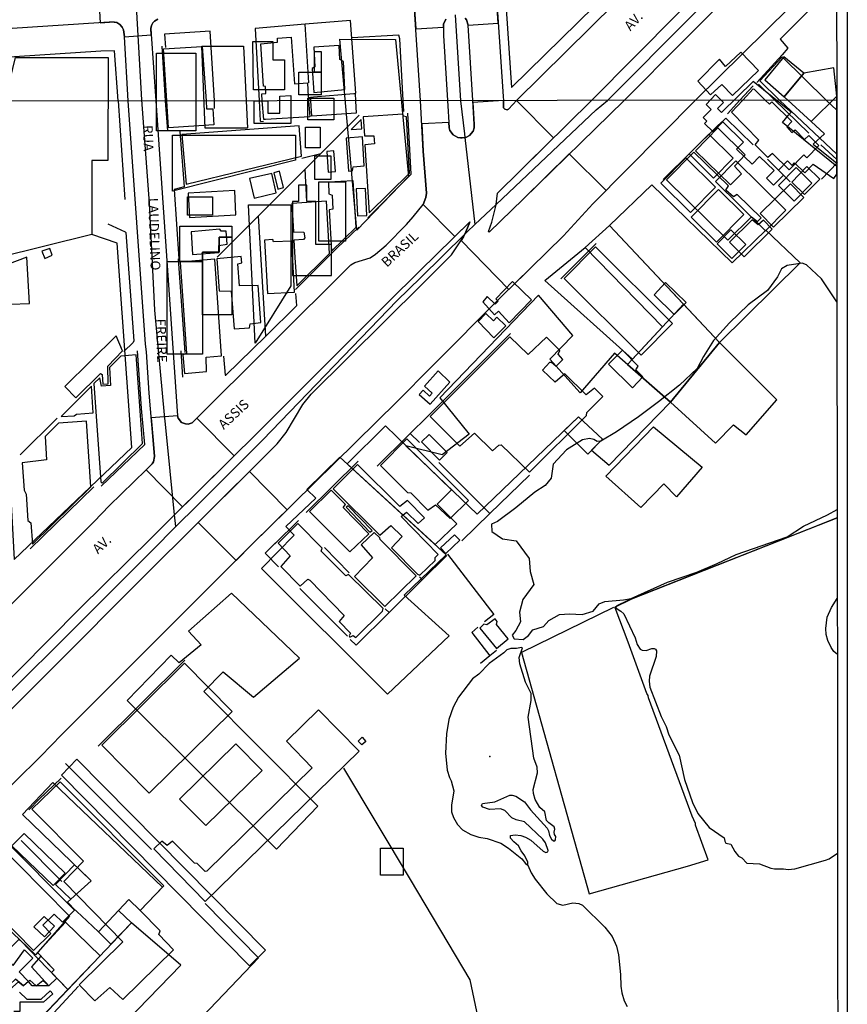
# Model space of a CAD drawing. Units: millimetres. Extents: x 185522 to 187940, y 1679829 to 1682606.
# Drawn here: x 187728 to 187940, y 1680709 to 1680961 of the extents above; entities that cross this region are included whole.
import ezdxf
from ezdxf.enums import TextEntityAlignment as Align

# ---------------------------------------------------------------- set-up
doc = ezdxf.new("R2010")
doc.units = ezdxf.units.MM
doc.header["$MEASUREMENT"] = 0
for name, color, linetype in [('EDIFICACAO_REFERENCIAL', 30, 'Continuous'), ('IMAGEM', 7, 'Continuous'), ('V-BANHADO', 102, 'Continuous'), ('V-CANTEIRO', 82, 'Continuous'), ('V-CRUZAMENTO', 1, 'Continuous'), ('V-EDIFICACAO', 2, 'Continuous'), ('V-EIXO_DE_LOGRADOURO', 130, 'Continuous'), ('V-LAGOA', 150, 'Continuous'), ('V-LOTE', 1, 'Continuous'), ('V-NOME_DOS_LOGRADOUROS', 7, 'Continuous'), ('V-QUADRA', 20, 'Continuous'), ('V-TALVEGUE', 132, 'Continuous'), ('V-TESTADA', 4, 'Continuous'), ('X-LIMITE_1000', 7, 'Continuous'), ('X-LIMITE_5000', 7, 'Continuous')]:
    doc.layers.add(name, color=color, linetype=linetype)
picture_1 = doc.add_image_def('image1.jpg', size_in_pixel=(4028, 4626))

msp = doc.modelspace()

# ---------------------------------------------------------------- linework, layer by layer
at = {"layer": 'EDIFICACAO_REFERENCIAL'}
for points in [[(187775.8, 1680933.13), (187774.93, 1680954.06), (187785.58, 1680954.06), (187786.63, 1680933.13), (187775.8, 1680933.13), (187775.8, 1680933.13)], [(187787.93, 1680955.33), (187793.08, 1680955.33), (187793.08, 1680950.62), (187796.08, 1680950.62), (187796.08, 1680942.9), (187788.15, 1680942.9)], [(187810.29, 1680955.85), (187824.54, 1680955.81), (187827.79, 1680920.75), (187814.63, 1680906.95), (187810.29, 1680955.85)], [(187763.28, 1680952.33), (187773.36, 1680952.33), (187773.36, 1680932.41), (187763.28, 1680932.41)], [(187805.51, 1680947.4), (187803.8, 1680947.4), (187803.8, 1680952.76), (187805.51, 1680952.76)], [(187901.95, 1680945.12), (187901.95, 1680945.12), (187905.2, 1680941.61), (187908.03, 1680944.31), (187910.79, 1680941.42), (187917.49, 1680947.82), (187912.93, 1680952.59), (187909.02, 1680948.85), (187907.45, 1680950.75)], [(187919.09, 1680945.43), (187924, 1680941.08), (187929.02, 1680947.17), (187923.9, 1680951.38)], [(187727.24, 1680951.19), (187750.92, 1680951.18), (187750.87, 1680924.84), (187746.78, 1680924.84), (187746.78, 1680905.87), (187722.58, 1680899.9), (187722.59, 1680924.84), (187720.16, 1680924.84), (187720.16, 1680927.35), (187712.99, 1680927.39), (187712.99, 1680942.41), (187725.09, 1680942.41), (187727.24, 1680951.19)], [(187799.72, 1680947.4), (187805.51, 1680947.4), (187805.51, 1680941.62), (187799.72, 1680941.62)], [(187924, 1680941.08), (187930.95, 1680934.83), (187937.48, 1680941.27), (187936.75, 1680948.5), (187929.02, 1680947.17)], [(187916.06, 1680945.07), (187907.98, 1680937.12), (187906.96, 1680938.11), (187908.5, 1680939.7), (187906.47, 1680941.68), (187904.03, 1680939.17), (187905.33, 1680937.91), (187903.31, 1680935.83), (187904.24, 1680934.92), (187903.61, 1680934.26), (187905.81, 1680932.12), (187908.31, 1680934.69), (187913.62, 1680929.54), (187911.85, 1680927.72), (187915.84, 1680923.84), (187917.75, 1680925.81), (187921.44, 1680922.22), (187919.53, 1680920.25), (187921.32, 1680918.51), (187923.82, 1680921.08), (187922.56, 1680922.31), (187924.86, 1680924.69), (187926.04, 1680923.55), (187926.69, 1680924.21), (187929.3, 1680921.67), (187931.42, 1680923.86), (187936.7, 1680920.16), (187937.5, 1680921.31), (187937.49, 1680923.27), (187923.6, 1680934.51), (187925.15, 1680936.43), (187925.78, 1680937.2), (187916.06, 1680945.07), (187916.06, 1680945.07)], [(187797.66, 1680941.43), (187797.66, 1680934.32), (187788.35, 1680934.32), (187788.35, 1680940.06), (187791.77, 1680940.06), (187791.77, 1680936.92), (187794.92, 1680936.92), (187794.92, 1680941.29)], [(187930.95, 1680934.83), (187934.33, 1680931.6), (187931.46, 1680928.95), (187937.5, 1680924.11), (187937.48, 1680941.27)], [(187802.08, 1680940.76), (187808.73, 1680940.76), (187808.73, 1680935.19), (187802.08, 1680935.19)], [(187767.36, 1680931.33), (187798.87, 1680931.33), (187798.87, 1680924.91), (187767.36, 1680916.98)], [(187801.49, 1680933.36), (187805.18, 1680933.36), (187805.18, 1680928.03), (187801.49, 1680928.03)], [(187904.74, 1680931.59), (187911, 1680925.4), (187905.97, 1680920.3), (187899.7, 1680926.48)], [(187803.82, 1680925.97), (187807.92, 1680925.97), (187807.92, 1680919.96), (187803.82, 1680919.96)], [(187898.84, 1680925.45), (187906.46, 1680917.94), (187900.07, 1680911.46), (187892.46, 1680918.97)], [(187911.62, 1680924.71), (187924.43, 1680912.07), (187919.23, 1680906.8), (187906.41, 1680919.44)], [(187927.09, 1680923), (187931.13, 1680919), (187926.6, 1680914.41), (187922.55, 1680918.4)], [(187804.87, 1680919.34), (187811.73, 1680919.34), (187811.73, 1680904.12), (187804.87, 1680904.12)], [(187879.31, 1680908.16), (187890.12, 1680918.57), (187910.69, 1680898.59), (187919.36, 1680906.95), (187928.16, 1680898.59), (187907.45, 1680878.18), (187907.45, 1680878.18), (187879.31, 1680908.16)], [(187808.13, 1680903.25), (187804.13, 1680903.25), (187804.13, 1680914.32), (187801.79, 1680914.32), (187801.79, 1680918.5), (187799.63, 1680918.5), (187799.63, 1680914.32), (187798.13, 1680914.32), (187798.13, 1680914.32), (187798.13, 1680895.32), (187798.13, 1680895.32), (187798.13, 1680895.32), (187798.13, 1680895.32), (187798.13, 1680895.32), (187808.13, 1680895.32)], [(187907.19, 1680917.35), (187913.69, 1680910.94), (187906.7, 1680903.85), (187900.2, 1680910.26)], [(187771.22, 1680915.48), (187777.65, 1680915.48), (187777.65, 1680910.77), (187771.22, 1680910.77)], [(187788.61, 1680878.03), (187786.83, 1680913.41), (187797.74, 1680913.41), (187797.74, 1680892.71), (187788.61, 1680878.03)], [(187769.29, 1680898.98), (187769.29, 1680907.98), (187782.58, 1680907.98), (187782.58, 1680905.19), (187779.36, 1680905.19), (187779.36, 1680901.34), (187775.07, 1680901.34), (187775.07, 1680898.98)], [(187910.39, 1680907.04), (187914.19, 1680903.29), (187910.63, 1680899.68), (187906.83, 1680903.43)], [(187722.58, 1680899.9), (187726.87, 1680822.64), (187756.99, 1680851.32), (187753.27, 1680903.62), (187746.78, 1680905.87), (187722.58, 1680899.9)], [(187782.58, 1680905.19), (187782.58, 1680885.27), (187775.07, 1680885.27), (187775.07, 1680901.34), (187779.36, 1680901.34), (187779.36, 1680905.19)], [(187862.75, 1680894.11), (187873.06, 1680902.54), (187892.83, 1680882.19), (187885.16, 1680873.91), (187862.75, 1680894.11)], [(187766.07, 1680898.98), (187775.07, 1680898.98), (187775.07, 1680875.2), (187766.07, 1680875.2)], [(187846.86, 1680888.64), (187849.88, 1680885.3), (187850.9, 1680886.23), (187853.61, 1680883.23), (187859.31, 1680889.11), (187854.44, 1680893.83), (187850.17, 1680889.41), (187850.82, 1680888.78), (187850.02, 1680887.97), (187847.94, 1680889.98)], [(187827.15, 1680851.7), (187845.41, 1680834.25), (187871.38, 1680859.17), (187877.53, 1680853.47), (187874.67, 1680850.59), (187879.21, 1680846.74), (187879.21, 1680846.74), (187879.21, 1680846.74), (187894.94, 1680862.88), (187880.57, 1680875.48), (187871.77, 1680865.31), (187864, 1680873.95), (187869.9, 1680879.99), (187861.14, 1680890.29), (187835.82, 1680864.06), (187843.33, 1680854.7), (187836.45, 1680849.39), (187827.15, 1680851.7), (187827.15, 1680851.7), (187845.41, 1680834.25)], [(187883.9, 1680872.55), (187894.94, 1680862.88), (187907.45, 1680878.18), (187898.24, 1680887.99), (187892.83, 1680882.19), (187883.9, 1680872.55)], [(187845.69, 1680883.55), (187849.72, 1680879.42), (187852.72, 1680882.46), (187850.47, 1680884.67), (187849.57, 1680883.76), (187847.64, 1680885.66)], [(187894.94, 1680862.88), (187906.41, 1680852.44), (187911.06, 1680857.09), (187914.26, 1680854.54), (187922.14, 1680863.51), (187907.45, 1680878.18), (187894.94, 1680862.88)], [(187835.46, 1680870.92), (187831.93, 1680867.04), (187833.91, 1680865.24), (187833.2, 1680864.46), (187831.57, 1680865.95), (187830.58, 1680864.87), (187833.34, 1680862.37), (187838.45, 1680867.99)], [(187867.69, 1680855.63), (187873.71, 1680849.63), (187873.71, 1680849.63), (187877.53, 1680853.47), (187871.38, 1680859.17), (187867.69, 1680855.63)], [(187812.13, 1680847.12), (187821.91, 1680856.88), (187838.88, 1680840.48), (187835.13, 1680836.76), (187835.13, 1680836.76), (187840.17, 1680831.73), (187834.64, 1680826.41), (187812.13, 1680847.12)], [(187887.33, 1680835.91), (187878.38, 1680843.98), (187890.53, 1680856.57), (187903.03, 1680846.26), (187896.44, 1680838.63), (187893.2, 1680841.96), (187887.33, 1680835.91)], [(187798.54, 1680828.84), (187790.19, 1680820.31), (187822.46, 1680788.08), (187838.22, 1680803.07), (187826.76, 1680813.46), (187837.49, 1680823.78), (187810.26, 1680848.84), (187801.84, 1680840.54), (187804.07, 1680838.34), (187796.38, 1680831.04), (187798.54, 1680828.84)], [(187780.34, 1680793.8), (187788.16, 1680787.34), (187799.92, 1680797.38), (187782.52, 1680814.02), (187771.5, 1680804.23), (187774.71, 1680800.75), (187769.07, 1680796.12), (187767.08, 1680798.1), (187755.81, 1680786.51), (187794.04, 1680748.42), (187804.58, 1680759.44), (187775.42, 1680788.81), (187780.34, 1680793.8)], [(187738.99, 1680767.36), (187787.13, 1680718.55), (187791.18, 1680722.55), (187742.92, 1680771.43)], [(187746.56, 1680740.33), (187729, 1680757.31), (187736.79, 1680765.47), (187764.87, 1680738.66), (187759.1, 1680732.72), (187756.21, 1680735.53), (187748.45, 1680727.24), (187744.07, 1680731.35), (187741.88, 1680733.4), (187741.2, 1680734.13), (187740.52, 1680734.86)], [(187726.25, 1680749.26), (187736.83, 1680739.08), (187739.94, 1680742.31), (187729.42, 1680752.42)], [(187721.19, 1680751.26), (187741.01, 1680731.29), (187732.35, 1680721.39), (187710.96, 1680741.66)], [(187820.65, 1680748.64), (187826.48, 1680748.64), (187826.48, 1680741.73), (187820.65, 1680741.73)], [(187746.56, 1680740.33), (187743.05, 1680743.72), (187742.33, 1680744.42), (187737.46, 1680739.38), (187741.35, 1680735.61)], [(187699.02, 1680728.47), (187706.6, 1680735.3), (187720.95, 1680720.94), (187720.95, 1680720.94), (187722.88, 1680722.69), (187726.56, 1680718.63), (187729.53, 1680722.65), (187731.65, 1680720.52), (187728.1, 1680717), (187730.52, 1680714.55), (187729.27, 1680713.37), (187727.95, 1680714.47), (187727.18, 1680715.11), (187722.76, 1680711.05), (187720.73, 1680713.26), (187720.06, 1680713.99), (187717.85, 1680711.96), (187713.85, 1680716.32), (187709.87, 1680712.66), (187707.81, 1680714.9), (187710.48, 1680717.35)], [(187756.93, 1680729.57), (187753.56, 1680732.7), (187748.45, 1680727.24), (187751.59, 1680724.09)], [(187730.64, 1680701.9), (187734.25, 1680698.4), (187736.97, 1680700.03), (187744.78, 1680693.15), (187769.54, 1680718.73), (187756.93, 1680729.57), (187730.64, 1680701.9)], [(187734.52, 1680731.17), (187737.2, 1680728.7), (187734.63, 1680725.96), (187731.88, 1680728.53)], [(187739.97, 1680729.76), (187748.87, 1680721.09), (187740.63, 1680712.47), (187740.63, 1680712.47), (187736.41, 1680716.84), (187737.12, 1680717.54), (187732.84, 1680721.95)], [(187731.27, 1680718.25), (187735.7, 1680713.37), (187737.8, 1680715.41), (187736.41, 1680716.84), (187737.12, 1680717.54), (187733.72, 1680721.05)]]:
    msp.add_lwpolyline(points, close=True, dxfattribs=at)
for points in [[(187873.06, 1680902.54), (187879.31, 1680908.16), (187898.24, 1680887.99), (187892.83, 1680882.19), (187873.06, 1680902.54)], [(187726.81, 1680702.27), (187728.89, 1680702.3), (187728.89, 1680703.66), (187732.23, 1680703.66), (187740.63, 1680712.47), (187737.8, 1680715.41), (187735.7, 1680713.37), (187731.48, 1680713.37), (187730.52, 1680714.55), (187729.27, 1680713.37), (187727.18, 1680715.11)], [(187728.25, 1680711.8), (187730.13, 1680710.01), (187733.77, 1680710.01), (187736.1, 1680712.1), (187736.76, 1680711.37), (187734.35, 1680709.2), (187728.35, 1680709.2), (187728.35, 1680706.84), (187726.81, 1680706.84)]]:
    msp.add_lwpolyline(points, dxfattribs=at)
at = {"layer": 'V-BANHADO'}
msp.add_lwpolyline([(187937.54, 1680888.59), (187933.55, 1680894.51), (187929.74, 1680898.12), (187928.63, 1680898.47), (187924.75, 1680897.93), (187923.33, 1680897.09), (187922.35, 1680894.97), (187919.74, 1680891.5), (187914.79, 1680887.87), (187910.05, 1680883.24), (187905.92, 1680878.7), (187903.34, 1680874.59), (187901.78, 1680871.56), (187897.19, 1680867.29), (187891.83, 1680862.97), (187886.7, 1680859.16), (187881.12, 1680855.29), (187877.04, 1680852.96), (187876.13, 1680852.82), (187875.31, 1680853.35), (187874.22, 1680853.58), (187872.4, 1680853.23), (187868.28, 1680850.66), (187864.88, 1680847.01), (187864.39, 1680843.48), (187862.86, 1680841.53), (187860.2, 1680839.82), (187855.34, 1680835.81), (187850.61, 1680832.37), (187849.1, 1680831.65), (187849.14, 1680829.8), (187851.88, 1680827.94), (187855.42, 1680827.43), (187858.69, 1680822.88), (187858.96, 1680819.56), (187859.96, 1680816.22), (187857.07, 1680812.33), (187856.22, 1680809.15), (187856.48, 1680806.63), (187855.3, 1680804.4), (187854.4, 1680803.19), (187854.87, 1680802.27), (187857.23, 1680802.16), (187858.57, 1680803.15), (187859.71, 1680804.56), (187862.44, 1680805.42), (187863.79, 1680807.01), (187866.46, 1680808.5), (187869.07, 1680808.7), (187872.28, 1680808.48), (187875.12, 1680809.37), (187876.69, 1680811.24), (187878.1, 1680811.88), (187882.91, 1680812.29), (187884.84, 1680812.64), (187894.12, 1680816.81), (187901.64, 1680819.38), (187906.86, 1680821.57), (187911.72, 1680823.9), (187924.77, 1680828.43), (187928.96, 1680831.17), (187935.09, 1680834.05), (187937.6, 1680835.39)], dxfattribs=at)
at = {"layer": 'V-CANTEIRO'}
for points in [[(187937.42, 1680994.49), (187928.36, 1680985.85), (187883.05, 1680940.21), (187857.17, 1680914.92), (187848.49, 1680906.44), (187848.34, 1680906.65), (187849.15, 1680908.97), (187850.21, 1680913.09), (187850.26, 1680913.55), (187850.59, 1680916.44), (187856.39, 1680922.16), (187874.69, 1680940.2), (187907.77, 1680973.64), (187919.38, 1680981.75), (187921.46, 1680983.2), (187922.76, 1680983.95), (187925.37, 1680986.39), (187937.42, 1680998.48)], [(187837.43, 1680961.03), (187836.83, 1680959.69), (187836.83, 1680956.84), (187837.8, 1680940.15), (187838.22, 1680933.14), (187838.44, 1680932.46), (187839.27, 1680931.37), (187840.43, 1680930.74), (187841.15, 1680930.65), (187841.61, 1680930.6), (187842.23, 1680930.69), (187842.48, 1680930.73), (187843.41, 1680931.24), (187844.37, 1680932.34), (187844.65, 1680933.21), (187844.61, 1680934.01), (187844.3, 1680940.17), (187843.14, 1680959.44), (187842.66, 1680960.84), (187842.32, 1680961.24)], [(187705.11, 1680763.21), (187762.57, 1680820.72), (187771.39, 1680829.54), (187774.14, 1680832.27), (187794.24, 1680852.2), (187796.47, 1680855.11), (187800.77, 1680862.31), (187802.89, 1680864.98), (187831.21, 1680893.08), (187838.83, 1680900.65), (187841.91, 1680905.22), (187842.22, 1680905.91), (187843.4, 1680908.55), (187843.51, 1680909.1), (187830.77, 1680896.54), (187822.56, 1680888.46), (187789.76, 1680855.64), (187773.37, 1680839.42), (187767.94, 1680834.05), (187762, 1680828.16), (187743.67, 1680810.03), (187704.48, 1680770.53)]]:
    msp.add_lwpolyline(points, dxfattribs=at)
at = {"layer": 'V-CRUZAMENTO'}
for points in [[(187842.32, 1680961.24), (187842.66, 1680960.84), (187843.14, 1680959.44), (187850.82, 1680959.96), (187848.75, 1680990.84)], [(187748.43, 1680967.74), (187748.92, 1680960.06), (187752.45, 1680960.29), (187752.49, 1680960.28), (187753.15, 1680960.12), (187753.91, 1680959.64), (187754.53, 1680958.98), (187754.86, 1680958.25), (187755.08, 1680956.52), (187761.96, 1680956.99), (187761.85, 1680958.59), (187762.01, 1680959.36), (187762.39, 1680960.07), (187762.79, 1680960.51), (187763.64, 1680961.03)], [(187829.39, 1680963.5), (187829.71, 1680958.52), (187836.83, 1680958.99), (187836.83, 1680959.69), (187837.43, 1680961.03)]]:
    msp.add_lwpolyline(points, dxfattribs=at)
for points in [[(187856.39, 1680922.16), (187864.96, 1680930.61), (187855.52, 1680940.18), (187854.56, 1680939.15), (187853.47, 1680937.98), (187853.07, 1680937.77), (187852.46, 1680937.92), (187852.15, 1680938.33), (187852.15, 1680940.17), (187844.32, 1680939.7), (187844.61, 1680934.01), (187844.65, 1680933.21), (187844.37, 1680932.34), (187843.41, 1680931.24), (187842.48, 1680930.73), (187842.23, 1680930.69), (187841.61, 1680930.6), (187841.15, 1680930.65), (187840.43, 1680930.74), (187839.27, 1680931.37), (187838.44, 1680932.46), (187838.22, 1680933.14), (187838.13, 1680934.58), (187831.23, 1680934.22), (187831.6, 1680927.17), (187832, 1680921.78), (187832.4, 1680916.44), (187832.25, 1680915.29), (187831.6, 1680913.58), (187839.71, 1680905.35), (187843.51, 1680909.1), (187843.4, 1680908.55), (187842.22, 1680905.91), (187841.91, 1680905.22), (187841.28, 1680904.29), (187853.53, 1680891.78), (187859.07, 1680897.2), (187867.53, 1680905.48), (187875.06, 1680913.7), (187878.44, 1680917.11), (187868.99, 1680926.48), (187857.17, 1680914.92), (187848.49, 1680906.44), (187848.34, 1680906.65), (187849.15, 1680908.97), (187850.21, 1680913.09), (187850.26, 1680913.55), (187850.59, 1680916.44)], [(187783.17, 1680849.12), (187773.62, 1680858.77), (187772.42, 1680857.58), (187771.44, 1680857.28), (187770.69, 1680857.32), (187769.68, 1680857.72), (187768.86, 1680858.8), (187768.68, 1680859.38), (187768.66, 1680859.44), (187761.95, 1680858.9), (187762.41, 1680853.15), (187762.75, 1680848.96), (187762.51, 1680847.65), (187762.2, 1680847.08), (187760.64, 1680845.56), (187770, 1680836.09), (187773.37, 1680839.42)], [(187787.12, 1680845.14), (187774.14, 1680832.27), (187773.97, 1680832.1), (187783.68, 1680822.39), (187787.75, 1680826.46), (187796.77, 1680835.35)]]:
    msp.add_lwpolyline(points, close=True, dxfattribs=at)
at = {"layer": 'V-EDIFICACAO'}
for points in [[(187790.36, 1680940.11), (187790.28, 1680941.91), (187791.31, 1680941.99), (187791.22, 1680943.79), (187790.72, 1680943.81), (187790, 1680954.72), (187794.33, 1680955.12), (187794.28, 1680956.15), (187797.79, 1680956.39), (187798.65, 1680944.48), (187801.93, 1680944.66), (187802.16, 1680941.14), (187802.43, 1680940.93), (187802.25, 1680940.12), (187802.6, 1680936.03), (187791.19, 1680935.31), (187790.83, 1680935.35)], [(187765.93, 1680940.08), (187765.07, 1680953.39), (187775.03, 1680954.02), (187775.98, 1680940.08), (187776.09, 1680938.02), (187777.75, 1680938.06), (187778, 1680933.95), (187766.41, 1680933.16)], [(187803.58, 1680953.81), (187803.86, 1680948.84), (187803.14, 1680948.36), (187803.62, 1680942.23), (187811.57, 1680942.97), (187811.16, 1680950.2), (187810.27, 1680950.69), (187810.07, 1680954.26), (187803.58, 1680953.81)], [(187802.84, 1680940.12), (187802.78, 1680941.03), (187803.48, 1680941.15), (187813.81, 1680941.93), (187814.19, 1680941.93), (187814.27, 1680940.13), (187814.39, 1680936.93), (187803.12, 1680936.16)], [(187913.45, 1680940.24), (187916.1, 1680943.16), (187916.3, 1680943.12), (187919.2, 1680940.25), (187920.3, 1680939.24), (187920.84, 1680939.82), (187926.01, 1680934.81), (187924.7, 1680933.43), (187925.96, 1680932), (187926.81, 1680932.66), (187929.26, 1680930.2), (187930.31, 1680931.21), (187932.91, 1680928.61), (187929.82, 1680925.52), (187929.06, 1680926.23), (187925.31, 1680922.4), (187921.06, 1680926.64), (187919.82, 1680925.59), (187918.35, 1680927.02), (187916.59, 1680928.82), (187917.56, 1680929.99), (187910.51, 1680937.16)], [(187816.25, 1680935.96), (187816.56, 1680931.13), (187818.97, 1680931.1), (187819.1, 1680929.11), (187816.69, 1680928.84), (187817.78, 1680911.39), (187828.11, 1680921.59), (187827.28, 1680936), (187826.57, 1680936.14), (187826.38, 1680936.71), (187816.25, 1680935.96)], [(187769.83, 1680931.48), (187770.94, 1680918.71), (187800.45, 1680925.96), (187799.81, 1680933.72), (187769.83, 1680931.48)], [(187813.12, 1680932.72), (187815.88, 1680932.9), (187815.73, 1680935.33), (187813.12, 1680932.72)], [(187907.03, 1680933.14), (187901.33, 1680927.32), (187910.3, 1680918.61), (187913.07, 1680921.36), (187911.29, 1680923.33), (187914.08, 1680926.27), (187907.03, 1680933.14)], [(187811.85, 1680930.55), (187812.47, 1680922.11), (187813.45, 1680922.18), (187813.65, 1680923.15), (187816.49, 1680923.41), (187816.08, 1680930.84), (187811.85, 1680930.55)], [(187808.73, 1680927.25), (187806.89, 1680927.09), (187807.23, 1680921.86), (187809.11, 1680921.99), (187808.73, 1680927.25)], [(187900.86, 1680926.94), (187893.92, 1680919.89), (187909.63, 1680904.39), (187915.68, 1680910.42), (187917.19, 1680909.19), (187918.12, 1680910.11), (187912.01, 1680916.06), (187911.05, 1680915.46), (187909.13, 1680917.18), (187909.76, 1680918.31), (187900.86, 1680926.94)], [(187787.1, 1680920.18), (187788.32, 1680915.14), (187793.96, 1680916.49), (187792.82, 1680921.45), (187787.1, 1680920.18)], [(187794.82, 1680922.04), (187793.34, 1680921.66), (187794.36, 1680917.5), (187795.84, 1680917.85), (187794.82, 1680922.04)], [(187929.82, 1680923.23), (187925.96, 1680919.3), (187929.19, 1680916.07), (187933.18, 1680920.02), (187929.82, 1680923.23)], [(187807.34, 1680919.29), (187807.46, 1680916.31), (187808.31, 1680915.95), (187808.48, 1680912.31), (187807.5, 1680912.16), (187808.14, 1680901.59), (187814.42, 1680907.76), (187813.69, 1680919.58), (187807.34, 1680919.29)], [(187917.85, 1680911.22), (187921.33, 1680907.73), (187929.1, 1680915.37), (187925.64, 1680918.86), (187917.85, 1680911.22)], [(187771.39, 1680916.48), (187771.72, 1680910.25), (187783.65, 1680910.88), (187783.37, 1680917.16), (187771.39, 1680916.48)], [(187814.4, 1680917.51), (187814.75, 1680910.6), (187817.16, 1680910.69), (187816.84, 1680917.64), (187814.4, 1680917.51)], [(187798.74, 1680899.96), (187799.25, 1680892.74), (187807.61, 1680901.02), (187806.85, 1680914.36), (187797.92, 1680913.82), (187798.36, 1680906.5), (187801.05, 1680906.48), (187801.26, 1680904.96), (187800.92, 1680904.61), (187798.49, 1680904.4)], [(187909.99, 1680903.92), (187913.79, 1680900.15), (187920.96, 1680907.23), (187918.69, 1680909.53), (187917.35, 1680908.37), (187915.86, 1680909.63), (187909.99, 1680903.92)], [(187772.15, 1680906.52), (187772.5, 1680900.73), (187779.26, 1680901.27), (187779.29, 1680903.06), (187781.36, 1680903.38), (187781.15, 1680906.68), (187779.89, 1680906.68), (187779.54, 1680907.19), (187772.15, 1680906.52)], [(187793.28, 1680903.97), (187793.12, 1680904.57), (187790.92, 1680904.37), (187791.71, 1680890.74), (187798.6, 1680891.05), (187797.97, 1680904.11), (187793.28, 1680903.97)], [(187733.96, 1680901.57), (187734.67, 1680899.74), (187736.59, 1680900.57), (187735.99, 1680902.24), (187733.96, 1680901.57)], [(187875.73, 1680902.69), (187867.73, 1680894.62), (187887.38, 1680874.95), (187895.47, 1680883.06), (187875.73, 1680902.69)], [(187725.18, 1680898.14), (187725.91, 1680888.01), (187730.79, 1680888.19), (187730.13, 1680900.01), (187725.18, 1680898.14)], [(187769.34, 1680898.77), (187770.96, 1680875.4), (187770.04, 1680875.06), (187770.47, 1680870.28), (187776.1, 1680870.73), (187775.99, 1680874.4), (187779.99, 1680874.8), (187778.24, 1680899.5), (187769.34, 1680898.77)], [(187784.58, 1680892.7), (187784.17, 1680898.32), (187785.14, 1680898.57), (187785.01, 1680900.2), (187778.73, 1680899.59), (187779.37, 1680891.41), (187782.44, 1680891.38), (187783.23, 1680881.67), (187787.12, 1680881.92), (187787.25, 1680882.96), (187789.98, 1680883.32), (187789.32, 1680892.78), (187784.58, 1680892.7)], [(187893.63, 1680893.53), (187890.74, 1680890.43), (187895.9, 1680885.39), (187898.91, 1680888.46), (187893.63, 1680893.53)], [(187739.85, 1680866.89), (187742.62, 1680864.04), (187748.99, 1680870.23), (187749.41, 1680869.97), (187749.58, 1680867.54), (187750.97, 1680867.61), (187750.82, 1680872.11), (187754.6, 1680876.02), (187752.94, 1680879.88), (187739.85, 1680866.89)], [(187833.4, 1680859.21), (187841, 1680851.66), (187844.72, 1680854.99), (187849.35, 1680850.48), (187850.94, 1680851.91), (187851.56, 1680852), (187858.8, 1680844.98), (187873.42, 1680859.49), (187873.52, 1680860.24), (187877.59, 1680864.4), (187875.48, 1680866.51), (187873.3, 1680864.77), (187867.82, 1680870.17), (187865.41, 1680867.99), (187862.18, 1680871.08), (187864.01, 1680873.13), (187864.41, 1680873.13), (187865.64, 1680872.09), (187867.34, 1680873.81), (187866.14, 1680875.24), (187866.61, 1680876.12), (187863.17, 1680879.56), (187858.46, 1680875.11), (187853.81, 1680879.65), (187833.4, 1680859.21)], [(187879.06, 1680872.61), (187885.19, 1680866.62), (187887.86, 1680869.38), (187886.06, 1680871.23), (187886.65, 1680872.09), (187882.67, 1680876.22), (187879.06, 1680872.61)], [(187754.13, 1680874.72), (187751.27, 1680871.78), (187751.54, 1680867.16), (187749.2, 1680866.97), (187748.81, 1680869.16), (187747.23, 1680867.66), (187749.04, 1680842.51), (187749.43, 1680842.15), (187759.76, 1680852.34), (187758.13, 1680875), (187754.13, 1680874.72)], [(187738.9, 1680859.21), (187742.2, 1680859.39), (187742.84, 1680859.86), (187747.11, 1680860.2), (187746.68, 1680866.97), (187738.9, 1680859.21)], [(187738.19, 1680857.57), (187734.8, 1680854.14), (187735.17, 1680848.1), (187728.93, 1680847.41), (187729.38, 1680840.38), (187729.94, 1680839.33), (187730.36, 1680832.56), (187731.09, 1680832.02), (187731.59, 1680826.56), (187746.49, 1680841.21), (187745.34, 1680858.06), (187738.19, 1680857.57)], [(187827.42, 1680853.5), (187820.67, 1680846.71), (187827.54, 1680839.79), (187828.39, 1680839.72), (187832.82, 1680835.24), (187834.75, 1680836.63), (187838.53, 1680833.11), (187843.16, 1680837.7), (187827.42, 1680853.5)], [(187833.13, 1680854.64), (187831.17, 1680852.73), (187835.77, 1680848.03), (187837.75, 1680850.01), (187833.13, 1680854.64)], [(187814.76, 1680846.97), (187808.51, 1680840.74), (187820.48, 1680828.85), (187823.31, 1680831.35), (187826.23, 1680828.46), (187823.5, 1680825.57), (187830.13, 1680818.84), (187830.77, 1680818.63), (187834.63, 1680822.35), (187834.7, 1680823.08), (187835.46, 1680823.93), (187825.98, 1680833.66), (187827.31, 1680834.75), (187830.28, 1680831.84), (187831.96, 1680833.31), (187827.55, 1680837.75), (187825.64, 1680836.15), (187814.76, 1680846.97)], [(187811.12, 1680835.89), (187811.72, 1680836.67), (187807.99, 1680840.36), (187802.47, 1680834.87), (187812.78, 1680824.54), (187817.67, 1680829.15), (187811.12, 1680835.89)], [(187812.41, 1680836.36), (187811.84, 1680836.02), (187817.96, 1680829.64), (187818.56, 1680830.05), (187812.41, 1680836.36)], [(187805.49, 1680824.74), (187805.74, 1680825.48), (187799.49, 1680831.83), (187794.45, 1680826.83), (187797.56, 1680823.59), (187795.12, 1680820.81), (187800.09, 1680815.8), (187802.02, 1680817.54), (187802.59, 1680817.35), (187811.37, 1680808.29), (187810.1, 1680806.74), (187813.02, 1680803.76), (187812.62, 1680803.08), (187812.84, 1680802.72), (187813.68, 1680803.13), (187814.31, 1680802.59), (187821.17, 1680809.4), (187821.36, 1680810.06), (187812.48, 1680818.78), (187811.82, 1680818.41), (187805.49, 1680824.74)], [(187820.54, 1680827.7), (187820.47, 1680828.2), (187819.02, 1680829.54), (187815.74, 1680826.39), (187818.65, 1680823.02), (187813.99, 1680818.25), (187821.76, 1680810.55), (187829.76, 1680818.46), (187820.54, 1680827.7)], [(187836.01, 1680825.56), (187837.35, 1680824.17), (187840.96, 1680827.54), (187839.61, 1680828.96), (187836.01, 1680825.56)], [(187850.04, 1680807.43), (187847.89, 1680805.84), (187847.14, 1680806.02), (187846.09, 1680805), (187850.34, 1680799.83), (187853.37, 1680802.27), (187850.33, 1680805.94), (187850.57, 1680806.74), (187850.04, 1680807.43)], [(187749.3, 1680775.09), (187761.45, 1680762.72), (187782.67, 1680783.66), (187770.45, 1680796.03), (187749.3, 1680775.09)], [(187796.58, 1680776.07), (187803.16, 1680769.22), (187776.23, 1680742.8), (187775.8, 1680742.71), (187773.76, 1680744.77), (187773, 1680744.81), (187767.36, 1680750.49), (187766.01, 1680749.39), (187764.68, 1680750.43), (187762.66, 1680748.48), (187775.8, 1680735.04), (187815.19, 1680773.52), (187804.75, 1680784.1), (187796.58, 1680776.07)], [(187769.22, 1680761.25), (187775.97, 1680754.48), (187790.37, 1680768.56), (187783.58, 1680775.42), (187769.22, 1680761.25)], [(187815.89, 1680775.14), (187814.91, 1680776.11), (187815.96, 1680777.07), (187816.9, 1680776.03), (187815.89, 1680775.14)], [(187738.65, 1680765.7), (187731.41, 1680758.68), (187744.58, 1680745.31), (187739.56, 1680740.1), (187754.7, 1680724.68), (187743.54, 1680713.65), (187747.51, 1680709.55), (187751.33, 1680713.02), (187754.69, 1680709.87), (187767.65, 1680722.6), (187763.9, 1680726.54), (187764.27, 1680727.52), (187759.1, 1680732.72), (187765.2, 1680739), (187738.65, 1680765.7)], [(187723.9, 1680751.32), (187713.43, 1680741.04), (187731.81, 1680722.5), (187736.21, 1680726.83), (187734.21, 1680728.97), (187737.09, 1680731.75), (187739.22, 1680729.76), (187742.29, 1680732.83), (187723.9, 1680751.32)], [(187728.49, 1680725.02), (187727.94, 1680725.2), (187719.77, 1680717.15), (187724.96, 1680711.78), (187727.95, 1680714.47), (187729.27, 1680713.37), (187730.85, 1680714.86), (187732.47, 1680713.43), (187734.19, 1680714.79), (187735.7, 1680713.37), (187737.8, 1680715.41), (187728.49, 1680725.02)]]:
    msp.add_lwpolyline(points, close=True, dxfattribs=at)
msp.add_lwpolyline([(187937.5, 1680926.43), (187922.85, 1680940.25), (187917.8, 1680945.23), (187923.49, 1680951.37), (187934.82, 1680940.27), (187937.48, 1680937.7)], dxfattribs=at)
at = {"layer": 'V-EIXO_DE_LOGRADOURO'}
for points in [[(187878.75, 1680940.2), (187900.48, 1680961.98), (187914.92, 1680976.2), (187919.57, 1680979.72)], [(187758.61, 1680956.84), (187757.78, 1680971.85)], [(187839.75, 1680962.13), (187841.15, 1680940.05)], [(187759.51, 1680940.32), (187758.61, 1680956.84)], [(187765.66, 1680856.38), (187765.32, 1680859.7), (187762.87, 1680886.49), (187761.53, 1680913.91), (187759.51, 1680940.32)], [(187841.15, 1680940.05), (187842.13, 1680931.6)], [(187856.66, 1680919.61), (187875.88, 1680937.8), (187878.75, 1680940.2)], [(187842.13, 1680931.6), (187842.23, 1680930.69)], [(187842.23, 1680930.69), (187844.81, 1680908.38)], [(187850.26, 1680913.55), (187856.66, 1680919.61)], [(187844.81, 1680908.38), (187850.26, 1680913.55)], [(187830.98, 1680894.88), (187842.22, 1680905.91)], [(187842.22, 1680905.91), (187842.82, 1680906.5), (187844.81, 1680908.38)], [(187773.69, 1680836.47), (187790.54, 1680853.29), (187824.86, 1680888.87), (187830.98, 1680894.88)], [(187767.94, 1680834.05), (187765.66, 1680856.38)], [(187768.25, 1680831.04), (187773.69, 1680836.47)], [(187768.25, 1680831.04), (187767.94, 1680834.05)], [(187762.24, 1680825.04), (187768.25, 1680831.04)], [(187704.73, 1680767.64), (187762.24, 1680825.04)]]:
    msp.add_lwpolyline(points, dxfattribs=at)
at = {"layer": 'V-LAGOA'}
for points in [[(187937.6, 1680833.29), (187922.56, 1680827.33), (187884.54, 1680812.31), (187884.02, 1680812.1), (187881.21, 1680810.73), (187881.16, 1680810.69), (187880.84, 1680810.39), (187880.97, 1680810.17), (187882.24, 1680809.41), (187882.94, 1680808.66), (187885.85, 1680802.51), (187886.37, 1680800.81), (187887.14, 1680799.67), (187887.69, 1680799.37), (187888.72, 1680799.34), (187890.16, 1680799.81), (187890.72, 1680799.8), (187891.07, 1680799.62), (187891.33, 1680799.18), (187891.21, 1680797.74), (187889.52, 1680792.7), (187889.47, 1680791.47), (187889.66, 1680789.92), (187892.53, 1680782.41), (187893.78, 1680779.85), (187894.49, 1680777.66), (187897.13, 1680772.46), (187898.53, 1680766.24), (187900.51, 1680760.35), (187901.95, 1680757.57), (187904.84, 1680753.97), (187908.62, 1680751.3), (187908.82, 1680750.44), (187909.13, 1680749.97), (187910.35, 1680749.66), (187911.41, 1680747.78), (187912.33, 1680746.62), (187913.22, 1680746.19), (187914.44, 1680744.81), (187917.7, 1680744.65), (187920.64, 1680743.51), (187921.51, 1680743.35), (187923.86, 1680743.41), (187925.05, 1680743.2), (187926.79, 1680743.36), (187934.6, 1680745.59), (187935.53, 1680745.98), (187937.69, 1680747.41)], [(187937.64, 1680798.27), (187936.77, 1680799.03), (187936.03, 1680800.08), (187935.18, 1680801.83), (187934.77, 1680803.43), (187934.71, 1680804.91), (187935.04, 1680807.82), (187936.12, 1680810.32), (187937.62, 1680812.62)]]:
    msp.add_lwpolyline(points, dxfattribs=at)
msp.add_lwpolyline([(187841.65, 1680753.4), (187843.82, 1680752.19), (187845.81, 1680751.53), (187847.97, 1680751.13), (187851.46, 1680749.97), (187853.47, 1680748.71), (187856.84, 1680745.94), (187857.82, 1680744.76), (187858.43, 1680744.35), (187858.43, 1680744.36), (187858.39, 1680745.12), (187857.66, 1680746.71), (187856.64, 1680747.98), (187855.97, 1680749.26), (187854.8, 1680750.27), (187853.99, 1680751.26), (187853.94, 1680751.9), (187855.14, 1680752.11), (187856.59, 1680751.9), (187857.81, 1680751.53), (187859.15, 1680750.68), (187862.3, 1680747.87), (187862.98, 1680747.57), (187863.47, 1680747.72), (187863.62, 1680748.05), (187862.87, 1680750.02), (187862.26, 1680750.94), (187857.54, 1680755.42), (187855.37, 1680755.95), (187854.25, 1680756.41), (187852.5, 1680758.29), (187851.35, 1680758.75), (187848.61, 1680758.56), (187846.88, 1680759.16), (187846.49, 1680759.63), (187846.74, 1680760.08), (187849.9, 1680760.56), (187853.74, 1680762.26), (187854.4, 1680762.26), (187855.32, 1680761.99), (187857.53, 1680760.58), (187859.09, 1680758.51), (187863.31, 1680753.77), (187863.72, 1680753.09), (187863.96, 1680751.93), (187864.48, 1680750.94), (187864.99, 1680750.57), (187865.28, 1680750.57), (187865.51, 1680750.8), (187865.53, 1680751.63), (187865.19, 1680752.19), (187865.09, 1680752.75), (187865.29, 1680753.57), (187865.15, 1680754.12), (187863.78, 1680755.13), (187863.19, 1680755.76), (187862.72, 1680757.98), (187861.46, 1680759.11), (187860.29, 1680761.13), (187859.88, 1680762.69), (187859.79, 1680763.68), (187860.88, 1680767.97), (187860.75, 1680769.41), (187859.93, 1680771.76), (187858.44, 1680782.21), (187859.26, 1680786.5), (187859.24, 1680788.27), (187857.76, 1680791.19), (187856.32, 1680795.91), (187856.19, 1680797.54), (187856.99, 1680799.95), (187856.79, 1680800.03), (187855.51, 1680799.79), (187855.51, 1680799.79), (187854.07, 1680799.85), (187853.05, 1680799.51), (187852.27, 1680798.67), (187848.47, 1680795.99), (187845.81, 1680793.26), (187844.25, 1680792.06), (187840.66, 1680787.31), (187839.27, 1680784.82), (187838.2, 1680781.64), (187837.57, 1680777.94), (187837.3, 1680773), (187837.77, 1680768.67), (187838.32, 1680766.77), (187838.75, 1680765.94), (187839.44, 1680763.34), (187838.81, 1680759.71), (187838.84, 1680757.97), (187839.34, 1680756.52), (187840.36, 1680754.77), (187841.65, 1680753.4)], close=True, dxfattribs=at)
msp.add_point((187848.63, 1680772.19), dxfattribs=at)
at = {"layer": 'V-LOTE'}
for points in [[(187851.38, 1680985.17), (187854.2, 1680943.53)], [(187937.45, 1680970.34), (187923, 1680955.9), (187924.99, 1680953.54), (187923.53, 1680951.83)], [(187854.2, 1680943.53), (187879.74, 1680968.62)], [(187801.35, 1680959.7), (187788.57, 1680958.66)], [(187812.94, 1680960.65), (187801.35, 1680959.7)], [(187802.32, 1680944.7), (187801.35, 1680959.7)], [(187814.33, 1680942.05), (187812.94, 1680960.65)], [(187777.04, 1680957.97), (187765.38, 1680957.13), (187765.6, 1680953.74)], [(187778.15, 1680940.09), (187777.04, 1680957.97)], [(187788.57, 1680958.66), (187789.6, 1680940.12)], [(187826.48, 1680940.15), (187825.58, 1680955.98), (187825.39, 1680956.92), (187813.34, 1680956.19)], [(187921.45, 1680940.46), (187917.41, 1680944.36)], [(187778.15, 1680938.13), (187778.15, 1680940.09)], [(187789.6, 1680940.12), (187789.87, 1680934.99), (187790, 1680934.8), (187790.74, 1680934.87)], [(187826.67, 1680937.33), (187826.48, 1680940.15)], [(187921.45, 1680940.46), (187930.31, 1680931.82)], [(187805.38, 1680926.56), (187815.24, 1680936.41)], [(187907.23, 1680933.89), (187909.1, 1680935.65)], [(187909.1, 1680935.65), (187916.06, 1680928.78)], [(187933.4, 1680928.83), (187937.5, 1680925.08)], [(187800.52, 1680925.43), (187805.38, 1680926.56)], [(187801.39, 1680922.58), (187805.38, 1680926.56)], [(187919.74, 1680925.18), (187925.52, 1680919.38)], [(187937.7, 1680924.32), (187933.61, 1680920.03)], [(187789.4, 1680910.61), (187801.39, 1680922.58)], [(187801.79, 1680914.34), (187801.39, 1680922.58)], [(187770.35, 1680918.08), (187767.83, 1680917.4)], [(187767.83, 1680917.4), (187769.06, 1680899.6)], [(187750.84, 1680908.59), (187755.28, 1680906.56), (187755.46, 1680906.34)], [(187778.84, 1680900.08), (187789.4, 1680910.61)], [(187791.27, 1680879.84), (187789.4, 1680910.61)], [(187755.46, 1680906.34), (187757.46, 1680878.61)], [(187799.22, 1680887.64), (187799.02, 1680890.76)], [(187791.27, 1680879.84), (187799.22, 1680887.64)], [(187757.46, 1680878.61), (187757.29, 1680878.21), (187754.96, 1680875.92)], [(187780.85, 1680869.82), (187781.06, 1680869.82), (187791.27, 1680879.84)], [(187780.46, 1680874.67), (187780.85, 1680869.82)], [(187737.84, 1680858.81), (187728.39, 1680849.46)], [(187828.25, 1680854.91), (187832.6, 1680859.18)], [(187827.55, 1680854.23), (187828.25, 1680854.91)], [(187828.25, 1680854.91), (187830.66, 1680852.57)], [(187835.64, 1680847.49), (187848.69, 1680834.4)], [(187848.69, 1680834.4), (187858.78, 1680844.21)], [(187841.47, 1680827.39), (187848.69, 1680834.4)], [(187884.54, 1680812.31), (187885.53, 1680812.78), (187922.84, 1680827.5), (187937.6, 1680833.29)], [(187791.12, 1680824.21), (187793.81, 1680826.84)], [(187806.29, 1680825.68), (187812.67, 1680819.23)], [(187794.54, 1680820.73), (187791.12, 1680824.21)], [(187837.67, 1680823.64), (187831.35, 1680817.4)], [(187837.8, 1680824.01), (187849.64, 1680808.5)], [(187831.35, 1680817.4), (187830.61, 1680818.13)], [(187812.17, 1680802.93), (187800.02, 1680815.22)], [(187831.35, 1680817.4), (187822.85, 1680809.01)], [(187880.35, 1680810.3), (187856.8, 1680798.81), (187874.08, 1680736.99), (187899.23, 1680744.02), (187904.57, 1680745.66), (187901.3, 1680754.59), (187901.28, 1680754.97), (187900.43, 1680756.91), (187889.27, 1680787.19), (187889.19, 1680787.77), (187888.84, 1680788.27), (187884.09, 1680801.47), (187880.76, 1680810.2)], [(187880.76, 1680810.2), (187880.65, 1680810.44), (187881.16, 1680810.69)], [(187881.16, 1680810.69), (187884.54, 1680812.31)], [(187822.85, 1680809.01), (187814.4, 1680800.67), (187812.9, 1680802.16)], [(187822.85, 1680809.01), (187821.82, 1680809.96)], [(187849.64, 1680808.5), (187847.3, 1680806.66)], [(187845.6, 1680805.24), (187844.07, 1680803.94), (187848.69, 1680797.92)], [(187848.69, 1680797.92), (187846.25, 1680795.97)], [(187850.4, 1680799.29), (187848.69, 1680797.92)], [(187740.04, 1680770.38), (187762.06, 1680748.29)], [(187811.16, 1680769.18), (187828.3, 1680740.68), (187843.54, 1680714.91), (187846.63, 1680700.36), (187847.24, 1680698.15), (187847.95, 1680694.18), (187849.04, 1680689.14)], [(187739.09, 1680740.14), (187728.68, 1680750.66)], [(187775.77, 1680734.48), (187789.39, 1680720.56), (187769.8, 1680700.03), (187769.47, 1680699.86), (187765.06, 1680695.02), (187749.39, 1680678.65), (187745.86, 1680682.12)], [(187745.86, 1680682.12), (187743.25, 1680684.68), (187729.64, 1680698.56), (187743.33, 1680713.33)]]:
    msp.add_lwpolyline(points, dxfattribs=at)
at = {"layer": 'V-QUADRA'}
for points in [[(187848.75, 1680990.84), (187852.08, 1680941.24), (187852.08, 1680941.24), (187852.15, 1680940.17), (187852.15, 1680940.17), (187852.15, 1680938.33), (187852.46, 1680937.92), (187853.07, 1680937.77), (187853.47, 1680937.98), (187854.56, 1680939.15), (187854.56, 1680939.15), (187855.52, 1680940.18), (187855.52, 1680940.18), (187912.21, 1680996.3)], [(187720.46, 1680759.26), (187733.7, 1680772.22), (187739, 1680777.69), (187763.98, 1680802.68), (187776.03, 1680814.73), (187787.75, 1680826.46), (187824.92, 1680863.12), (187833.88, 1680872.11), (187851.68, 1680889.97), (187859.07, 1680897.2), (187867.53, 1680905.48), (187875.06, 1680913.7), (187901.36, 1680940.23), (187937.44, 1680975.92)], [(187763.64, 1680961.03), (187762.79, 1680960.51), (187762.39, 1680960.07), (187762.01, 1680959.36), (187761.85, 1680958.59), (187761.95, 1680957.14), (187761.95, 1680957.14), (187763.17, 1680940.08), (187763.17, 1680940.08), (187768.66, 1680859.44), (187768.66, 1680859.44), (187768.68, 1680859.38), (187768.68, 1680859.38), (187768.86, 1680858.8), (187769.68, 1680857.72), (187770.69, 1680857.32), (187771.44, 1680857.28), (187771.44, 1680857.28), (187772.42, 1680857.58), (187813.03, 1680898.12), (187814.11, 1680898.69), (187818, 1680899.84), (187819.39, 1680900.8), (187822.09, 1680903.15), (187827.33, 1680908.38), (187829, 1680910.41), (187829, 1680910.41), (187831.6, 1680913.58), (187832.25, 1680915.29), (187832.4, 1680916.44), (187832, 1680921.78), (187832, 1680921.78), (187831.6, 1680927.17), (187830.91, 1680940.15), (187830.91, 1680940.15), (187829.39, 1680963.5)], [(187702.99, 1680788.01), (187747.31, 1680832.32), (187751.22, 1680836.39), (187760.64, 1680845.56), (187760.64, 1680845.56), (187762.2, 1680847.08), (187762.51, 1680847.65), (187762.75, 1680848.96), (187762.41, 1680853.15), (187762.41, 1680853.15), (187761.44, 1680865.22), (187760.78, 1680875.8), (187760.52, 1680877.8), (187756.09, 1680940.07), (187756.09, 1680940.07), (187755.08, 1680956.52), (187755.08, 1680956.52), (187754.86, 1680958.25), (187754.53, 1680958.98), (187753.91, 1680959.64), (187753.15, 1680960.12), (187752.49, 1680960.28), (187752.45, 1680960.29), (187692.26, 1680956.42)]]:
    msp.add_lwpolyline(points, dxfattribs=at)
at = {"layer": 'V-TALVEGUE'}
msp.add_lwpolyline([(187858.43, 1680744.36), (187859.27, 1680742.36), (187860.27, 1680740.75), (187863.24, 1680737.01), (187865.78, 1680734.54), (187867.37, 1680734.08), (187869.94, 1680734.71), (187871.48, 1680734.53), (187872.37, 1680734.06), (187878.13, 1680728.48), (187879.96, 1680726.06), (187881.13, 1680723.53), (187881.63, 1680721.36), (187882.08, 1680716.32), (187882.18, 1680713.29), (187882.47, 1680711.59), (187883.09, 1680709.61), (187883.8, 1680708.08)], dxfattribs=at)
at = {"layer": 'V-TESTADA'}
for points in [[(187851.38, 1680985.17), (187854.2, 1680943.53)], [(187937.45, 1680970.34), (187923, 1680955.9), (187924.99, 1680953.54), (187923.53, 1680951.83)], [(187854.2, 1680943.53), (187879.74, 1680968.62)], [(187801.35, 1680959.7), (187788.57, 1680958.66)], [(187812.94, 1680960.65), (187801.35, 1680959.7)], [(187777.04, 1680957.97), (187765.38, 1680957.13), (187765.6, 1680953.74)], [(187826.48, 1680940.15), (187825.58, 1680955.98), (187825.39, 1680956.92), (187813.34, 1680956.19)], [(187764.65, 1680954.08), (187765.56, 1680940.05)], [(187753.47, 1680940.06), (187752.51, 1680952.92), (187749.05, 1680952.84), (187704.74, 1680949.92)], [(187923.53, 1680951.83), (187916.99, 1680944.82)], [(187912.63, 1680940.24), (187916.09, 1680943.89)], [(187753.47, 1680940.06), (187755.16, 1680914.82)], [(187765.56, 1680940.05), (187766.14, 1680932.37)], [(187826.67, 1680937.33), (187826.48, 1680940.15)], [(187912.63, 1680940.24), (187909.54, 1680936.8)], [(187817.41, 1680910.13), (187828.53, 1680921.33), (187827.64, 1680936.95)], [(187907.3, 1680934.05), (187893.05, 1680919.93)], [(187907.23, 1680933.89), (187909.1, 1680935.65)], [(187769.28, 1680932.24), (187770.35, 1680918.08)], [(187767.83, 1680917.4), (187769.06, 1680899.6)], [(187755.46, 1680906.34), (187757.46, 1680878.61)], [(187798.89, 1680891.76), (187809.42, 1680902.26), (187815.13, 1680907.69)], [(187875.9, 1680903.54), (187866.87, 1680894.53)], [(187768.88, 1680899.64), (187770.56, 1680875.62)], [(187853.98, 1680880.52), (187832.58, 1680859.15)], [(187749.17, 1680841.36), (187760.3, 1680852.09), (187759.45, 1680861.29), (187758.45, 1680876.03)], [(187769.5, 1680876.02), (187770, 1680869.35)], [(187828.25, 1680854.91), (187832.6, 1680859.18)], [(187827.71, 1680854.35), (187819.79, 1680846.55)], [(187827.55, 1680854.23), (187828.25, 1680854.91)], [(187814.92, 1680847.8), (187801.63, 1680834.69)], [(187730.97, 1680825.3), (187747.24, 1680841.26)], [(187799.64, 1680832.64), (187793.59, 1680826.65)], [(187791.12, 1680824.21), (187793.81, 1680826.84)], [(187770.57, 1680796.81), (187748.4, 1680774.78)], [(187738.93, 1680766.57), (187733.24, 1680761.19), (187730.62, 1680758.47)]]:
    msp.add_lwpolyline(points, dxfattribs=at)
at = {"layer": 'X-LIMITE_1000'}
msp.add_line((187937.48, 1680940.27), (185524.98, 1680937.38), dxfattribs=at)
at = {"layer": 'X-LIMITE_5000'}
msp.add_lwpolyline([(187937.45, 1680970.5), (187937.48, 1680940.27), (187937.48, 1680937.7), (187937.5, 1680926.36), (187937.5, 1680925.08), (187937.5, 1680924.11), (187937.54, 1680888.59), (187937.6, 1680835.39), (187937.6, 1680833.17), (187937.6, 1680833.02), (187937.62, 1680812.62), (187937.64, 1680798.24), (187937.69, 1680747.29), (187937.77, 1680672.33)], dxfattribs=at)

# ---------------------------------------------------------------- texts
at = {"layer": 'V-NOME_DOS_LOGRADOUROS'}
for s, rotation, p in [('AV.', 47, (187885.22, 1680957.31)), ('RUA', 272, (187759.05, 1680933.8)), ('LAUDELINO', 272, (187760.4, 1680915.17)), ('BRASIL', 43, (187822.82, 1680896.76)), ('FREIRE', 272, (187762.34, 1680884.21)), ('ASSIS', 43, (187781.05, 1680855.21)), ('AV.', 43, (187748.85, 1680823.31))]:
    msp.add_text(s, height=2.5, rotation=rotation, dxfattribs=at).set_placement(p, align=Align.BOTTOM_LEFT)

# ---------------------------------------------------------------- referenced raster images: frames only (the image files are external)
at = {"layer": 'IMAGEM'}
image = msp.add_image(picture_1, insert=(185522.23, 1679828.83), size_in_units=(2417.96, 2776.93), dxfattribs=at)
image.dxf.flags = 7

doc.saveas('drawing.dxf')
